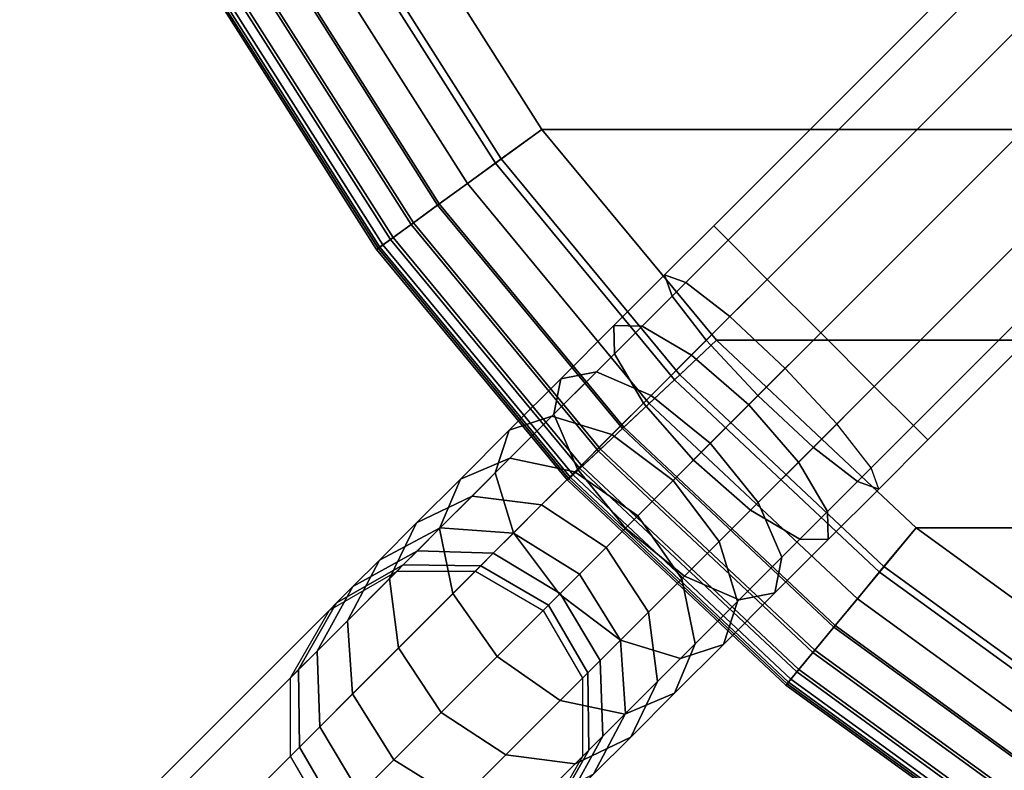
# Model space of a CAD drawing. Units: inches. Extents: x -6.9 to 14.7, y -14 to 6.9.
# Drawn here: x -6.6 to -3.8, y -5.6 to -3.4 of the extents above; entities that cross this region are included whole.
import ezdxf

# ---------------------------------------------------------------- set-up
doc = ezdxf.new("R2010")
doc.units = ezdxf.units.IN
doc.header["$MEASUREMENT"] = 0
doc.layers.add('SEAT-LEG', color=5, linetype='Continuous')
doc.layers.add('SEAT-SEAT', color=5, linetype='Continuous')

msp = doc.modelspace()

# ---------------------------------------------------------------- linework, layer by layer
at = {"layer": 'SEAT-LEG'}
for points in [[(-4.5585, -4.0228, 16.3165), (-0.8382, -0.3025, 16.3165), (-0.8797, -0.2611, 16.0978), (-4.5999, -3.9813, 16.0978)], [(-4.5999, -3.9813, 16.0978), (-0.8797, -0.2611, 16.0978), (-0.8382, -0.3025, 15.8791), (-4.5585, -4.0228, 15.8791)], [(-4.4453, -4.136, 16.4766), (-0.725, -0.4157, 16.4766), (-0.8382, -0.3025, 16.3165), (-4.5585, -4.0228, 16.3165)], [(-4.5585, -4.0228, 15.8791), (-0.8382, -0.3025, 15.8791), (-0.725, -0.4157, 15.719), (-4.4453, -4.136, 15.719)], [(-4.2906, -4.2906, 16.5352), (-0.5704, -0.5704, 16.5352), (-0.725, -0.4157, 16.4766), (-4.4453, -4.136, 16.4766)], [(-4.4453, -4.136, 15.719), (-0.725, -0.4157, 15.719), (-0.5704, -0.5704, 15.6604), (-4.2906, -4.2906, 15.6604)], [(-4.136, -4.4453, 16.4766), (-0.4157, -0.725, 16.4766), (-0.5704, -0.5704, 16.5352), (-4.2906, -4.2906, 16.5352)], [(-4.2906, -4.2906, 15.6604), (-0.5704, -0.5704, 15.6604), (-0.4157, -0.725, 15.719), (-4.136, -4.4453, 15.719)], [(-4.0228, -4.5585, 16.3165), (-0.3025, -0.8382, 16.3165), (-0.4157, -0.725, 16.4766), (-4.136, -4.4453, 16.4766)], [(-4.136, -4.4453, 15.719), (-0.4157, -0.725, 15.719), (-0.3025, -0.8382, 15.8791), (-4.0228, -4.5585, 15.8791)], [(-3.9813, -4.5999, 16.0978), (-0.2611, -0.8797, 16.0978), (-0.3025, -0.8382, 16.3165), (-4.0228, -4.5585, 16.3165)], [(-4.0228, -4.5585, 15.8791), (-0.3025, -0.8382, 15.8791), (-0.2611, -0.8797, 16.0978), (-3.9813, -4.5999, 16.0978)], [(-4.6807, -4.1449, 15.8681), (-4.5585, -4.0228, 15.8791), (-4.5999, -3.9813, 16.0978), (-4.7418, -4.1232, 16.085)], [(-4.7418, -4.1232, 16.085), (-4.5999, -3.9813, 16.0978), (-4.5585, -4.0228, 16.3165), (-4.7201, -4.1844, 16.3019)], [(-4.7201, -4.1844, 16.3019), (-4.5585, -4.0228, 16.3165), (-4.4453, -4.136, 16.4766), (-4.6213, -4.312, 16.4607)], [(-4.553, -4.2437, 15.7093), (-4.4453, -4.136, 15.719), (-4.5585, -4.0228, 15.8791), (-4.6807, -4.1449, 15.8681)], [(-4.8879, -4.2693, 16.0443), (-4.7418, -4.1232, 16.085), (-4.7201, -4.1844, 16.3019), (-4.8865, -4.3508, 16.2555)], [(-4.8065, -4.2708, 15.833), (-4.6807, -4.1449, 15.8681), (-4.7418, -4.1232, 16.085), (-4.8879, -4.2693, 16.0443)], [(-4.664, -4.3547, 15.6783), (-4.553, -4.2437, 15.7093), (-4.6807, -4.1449, 15.8681), (-4.8065, -4.2708, 15.833)], [(-4.2906, -4.2906, 16.5352), (-4.4719, -4.4719, 16.5188), (-4.6213, -4.312, 16.4607), (-4.4453, -4.136, 16.4766)], [(-4.2906, -4.2906, 15.6604), (-4.4453, -4.136, 15.719), (-4.553, -4.2437, 15.7093), (-4.3931, -4.3931, 15.6512)], [(-4.8865, -4.3508, 16.2555), (-4.7201, -4.1844, 16.3019), (-4.6213, -4.312, 16.4607), (-4.8026, -4.4933, 16.4102)], [(-4.4986, -4.4986, 15.6217), (-4.3931, -4.3931, 15.6512), (-4.553, -4.2437, 15.7093), (-4.664, -4.3547, 15.6783)], [(-5.0417, -4.4231, 15.9686), (-4.8879, -4.2693, 16.0443), (-4.8865, -4.3508, 16.2555), (-5.0616, -4.5259, 16.1693)], [(-4.9389, -4.4032, 15.7678), (-4.8065, -4.2708, 15.833), (-4.8879, -4.2693, 16.0443), (-5.0417, -4.4231, 15.9686)], [(-4.7808, -4.4715, 15.6209), (-4.664, -4.3547, 15.6783), (-4.8065, -4.2708, 15.833), (-4.9389, -4.4032, 15.7678)], [(-4.136, -4.4453, 16.4766), (-4.312, -4.6213, 16.4607), (-4.4719, -4.4719, 16.5188), (-4.2906, -4.2906, 16.5352)], [(-4.136, -4.4453, 15.719), (-4.2906, -4.2906, 15.6604), (-4.3931, -4.3931, 15.6512), (-4.2437, -4.553, 15.7093)], [(-4.8026, -4.4933, 16.4102), (-4.6213, -4.312, 16.4607), (-4.4719, -4.4719, 16.5188), (-4.6586, -4.6586, 16.4668)], [(-5.0616, -4.5259, 16.1693), (-4.8865, -4.3508, 16.2555), (-4.8026, -4.4933, 16.4102), (-4.9933, -4.684, 16.3163)], [(-4.6097, -4.6097, 15.5671), (-4.4986, -4.4986, 15.6217), (-4.664, -4.3547, 15.6783), (-4.7808, -4.4715, 15.6209)], [(-5.0671, -4.5314, 15.6727), (-4.9389, -4.4032, 15.7678), (-5.0417, -4.4231, 15.9686), (-5.1906, -4.572, 15.8581)], [(-4.8938, -4.5845, 15.5369), (-4.7808, -4.4715, 15.6209), (-4.9389, -4.4032, 15.7678), (-5.0671, -4.5314, 15.6727)], [(-4.3547, -4.664, 15.6783), (-4.2437, -4.553, 15.7093), (-4.3931, -4.3931, 15.6512), (-4.4986, -4.4986, 15.6217)], [(-5.1906, -4.572, 15.8581), (-5.0417, -4.4231, 15.9686), (-5.0616, -4.5259, 16.1693), (-5.2311, -4.6954, 16.0435)], [(-4.0228, -4.5585, 16.3165), (-4.1844, -4.7201, 16.3019), (-4.312, -4.6213, 16.4607), (-4.136, -4.4453, 16.4766)], [(-4.2437, -4.553, 15.7093), (-4.136, -4.4453, 15.719), (-4.0228, -4.5585, 15.8791), (-4.1449, -4.6807, 15.8681)], [(-4.9933, -4.684, 16.3163), (-4.8026, -4.4933, 16.4102), (-4.6586, -4.6586, 16.4668), (-4.8551, -4.8551, 16.3701)], [(-4.7172, -4.7172, 15.4873), (-4.6097, -4.6097, 15.5671), (-4.7808, -4.4715, 15.6209), (-4.8938, -4.5845, 15.5369)], [(-4.6586, -4.6586, 16.4668), (-4.4719, -4.4719, 16.5188), (-4.312, -4.6213, 16.4607), (-4.4933, -4.8026, 16.4102)], [(-4.4715, -4.7808, 15.6209), (-4.3547, -4.664, 15.6783), (-4.4986, -4.4986, 15.6217), (-4.6097, -4.6097, 15.5671)], [(-5.1887, -4.653, 15.5452), (-5.0671, -4.5314, 15.6727), (-5.1906, -4.572, 15.8581), (-5.3317, -4.7132, 15.71)], [(-5.2311, -4.6954, 16.0435), (-5.0616, -4.5259, 16.1693), (-4.9933, -4.684, 16.3163), (-5.178, -4.8687, 16.1792)], [(-5.0011, -4.6918, 15.4245), (-4.8938, -4.5845, 15.5369), (-5.0671, -4.5314, 15.6727), (-5.1887, -4.653, 15.5452)], [(-5.3317, -4.7132, 15.71), (-5.1906, -4.572, 15.8581), (-5.2311, -4.6954, 16.0435), (-5.3919, -4.8562, 15.8748)], [(-4.2708, -4.8065, 15.833), (-4.1449, -4.6807, 15.8681), (-4.2437, -4.553, 15.7093), (-4.3547, -4.664, 15.6783)], [(-3.9813, -4.5999, 16.0978), (-4.1232, -4.7418, 16.085), (-4.1844, -4.7201, 16.3019), (-4.0228, -4.5585, 16.3165)], [(-4.1449, -4.6807, 15.8681), (-4.0228, -4.5585, 15.8791), (-3.9813, -4.5999, 16.0978), (-4.1232, -4.7418, 16.085)], [(-4.8192, -4.8192, 15.3803), (-4.7172, -4.7172, 15.4873), (-4.8938, -4.5845, 15.5369), (-5.0011, -4.6918, 15.4245)], [(-4.5845, -4.8938, 15.5369), (-4.4715, -4.7808, 15.6209), (-4.6097, -4.6097, 15.5671), (-4.7172, -4.7172, 15.4873)], [(-4.4933, -4.8026, 16.4102), (-4.312, -4.6213, 16.4607), (-4.1844, -4.7201, 16.3019), (-4.3508, -4.8865, 16.2555)], [(-5.2976, -4.7619, 15.387), (-5.1887, -4.653, 15.5452), (-5.3317, -4.7132, 15.71), (-5.4582, -4.8396, 15.5263)], [(-5.0971, -4.7878, 15.285), (-5.0011, -4.6918, 15.4245), (-5.1887, -4.653, 15.5452), (-5.2976, -4.7619, 15.387)], [(-4.8551, -4.8551, 16.3701), (-4.6586, -4.6586, 16.4668), (-4.4933, -4.8026, 16.4102), (-4.684, -4.9933, 16.3163)], [(-4.4032, -4.9389, 15.7678), (-4.2708, -4.8065, 15.833), (-4.3547, -4.664, 15.6783), (-4.4715, -4.7808, 15.6209)], [(-5.178, -4.8687, 16.1792), (-4.9933, -4.684, 16.3163), (-4.8551, -4.8551, 16.3701), (-5.0453, -5.0453, 16.2289)], [(-4.9105, -4.9105, 15.2477), (-4.8192, -4.8192, 15.3803), (-5.0011, -4.6918, 15.4245), (-5.0971, -4.7878, 15.285)], [(-4.2693, -4.8879, 16.0443), (-4.1232, -4.7418, 16.085), (-4.1449, -4.6807, 15.8681), (-4.2708, -4.8065, 15.833)], [(-5.4582, -4.8396, 15.5263), (-5.3317, -4.7132, 15.71), (-5.3919, -4.8562, 15.8748), (-5.536, -5.0003, 15.6657)], [(-5.3919, -4.8562, 15.8748), (-5.2311, -4.6954, 16.0435), (-5.178, -4.8687, 16.1792), (-5.3531, -5.0438, 15.9955)], [(-4.6918, -5.0011, 15.4245), (-4.5845, -4.8938, 15.5369), (-4.7172, -4.7172, 15.4873), (-4.8192, -4.8192, 15.3803)], [(-4.3508, -4.8865, 16.2555), (-4.1844, -4.7201, 16.3019), (-4.1232, -4.7418, 16.085), (-4.2693, -4.8879, 16.0443)], [(-5.3899, -4.8542, 15.1987), (-5.2976, -4.7619, 15.387), (-5.4582, -4.8396, 15.5263), (-5.5654, -4.9468, 15.3076)], [(-5.1785, -4.8692, 15.1189), (-5.0971, -4.7878, 15.285), (-5.2976, -4.7619, 15.387), (-5.3899, -4.8542, 15.1987)], [(-4.988, -4.988, 15.0897), (-4.9105, -4.9105, 15.2477), (-5.0971, -4.7878, 15.285), (-5.1785, -4.8692, 15.1189)], [(-4.684, -4.9933, 16.3163), (-4.4933, -4.8026, 16.4102), (-4.3508, -4.8865, 16.2555), (-4.5259, -5.0616, 16.1693)], [(-4.5314, -5.0671, 15.6727), (-4.4032, -4.9389, 15.7678), (-4.4715, -4.7808, 15.6209), (-4.5845, -4.8938, 15.5369)], [(-4.4231, -5.0417, 15.9686), (-4.2693, -4.8879, 16.0443), (-4.2708, -4.8065, 15.833), (-4.4032, -4.9389, 15.7678)], [(-4.7878, -5.0971, 15.285), (-4.6918, -5.0011, 15.4245), (-4.8192, -4.8192, 15.3803), (-4.9105, -4.9105, 15.2477)], [(-5.5654, -4.9468, 15.3076), (-5.4582, -4.8396, 15.5263), (-5.536, -5.0003, 15.6657), (-5.6581, -5.1224, 15.4166)], [(-5.4559, -4.9202, 15.0007), (-5.3899, -4.8542, 15.1987), (-5.5654, -4.9468, 15.3076), (-5.6421, -5.0235, 15.0777)], [(-5.536, -5.0003, 15.6657), (-5.3919, -4.8562, 15.8748), (-5.3531, -5.0438, 15.9955), (-5.51, -5.2007, 15.7677)], [(-5.2368, -4.9275, 14.9443), (-5.1785, -4.8692, 15.1189), (-5.3899, -4.8542, 15.1987), (-5.4559, -4.9202, 15.0007)], [(-5.0453, -5.0453, 16.2289), (-4.8551, -4.8551, 16.3701), (-4.684, -4.9933, 16.3163), (-4.8687, -5.178, 16.1792)], [(-5.3531, -5.0438, 15.9955), (-5.178, -4.8687, 16.1792), (-5.0453, -5.0453, 16.2289), (-5.2257, -5.2257, 16.0397)], [(-5.0433, -5.0433, 14.9237), (-4.988, -4.988, 15.0897), (-5.1785, -4.8692, 15.1189), (-5.2368, -4.9275, 14.9443)], [(-4.5259, -5.0616, 16.1693), (-4.3508, -4.8865, 16.2555), (-4.2693, -4.8879, 16.0443), (-4.4231, -5.0417, 15.9686)], [(-5.4966, -4.9609, 14.804), (-5.4559, -4.9202, 15.0007), (-5.6421, -5.0235, 15.0777), (-5.6893, -5.0707, 14.8493)], [(-5.2726, -4.9633, 14.7708), (-5.2368, -4.9275, 14.9443), (-5.4559, -4.9202, 15.0007), (-5.4966, -4.9609, 14.804)], [(-4.8692, -5.1785, 15.1189), (-4.7878, -5.0971, 15.285), (-4.9105, -4.9105, 15.2477), (-4.988, -4.988, 15.0897)], [(-4.653, -5.1887, 15.5452), (-4.5314, -5.0671, 15.6727), (-4.5845, -4.8938, 15.5369), (-4.6918, -5.0011, 15.4245)], [(-5.6421, -5.0235, 15.0777), (-5.5654, -4.9468, 15.3076), (-5.6581, -5.1224, 15.4166), (-5.7454, -5.2097, 15.1548)], [(-5.0774, -5.0774, 14.7587), (-5.0433, -5.0433, 14.9237), (-5.2368, -4.9275, 14.9443), (-5.2726, -4.9633, 14.7708)], [(-4.572, -5.1906, 15.8581), (-4.4231, -5.0417, 15.9686), (-4.4032, -4.9389, 15.7678), (-4.5314, -5.0671, 15.6727)], [(-5.71, -5.0914, 14.6466), (-5.5144, -4.9787, 14.6294), (-5.4966, -4.9609, 14.804), (-5.6893, -5.0707, 14.8493)], [(-5.5144, -4.9787, 14.6294), (-5.2884, -4.9791, 14.6169), (-5.2726, -4.9633, 14.7708), (-5.4966, -4.9609, 14.804)], [(-5.2884, -4.9791, 14.6169), (-5.0924, -5.0924, 14.6123), (-5.0774, -5.0774, 14.7587), (-5.2726, -4.9633, 14.7708)], [(-6.492, -5.8734, 0.5952), (-5.71, -5.0914, 14.6466), (-5.5144, -4.9787, 14.6294), (-6.2964, -5.7607, 0.5781)], [(-6.2964, -5.7607, 0.5781), (-5.5144, -4.9787, 14.6294), (-5.2884, -4.9791, 14.6169), (-6.0703, -5.761, 0.5655)], [(-6.0703, -5.761, 0.5655), (-5.2884, -4.9791, 14.6169), (-5.0924, -5.0924, 14.6123), (-5.8744, -5.8744, 0.5609)], [(-5.6581, -5.1224, 15.4166), (-5.536, -5.0003, 15.6657), (-5.51, -5.2007, 15.7677), (-5.643, -5.3337, 15.4963)], [(-4.9275, -5.2368, 14.9443), (-4.8692, -5.1785, 15.1189), (-4.988, -4.988, 15.0897), (-5.0433, -5.0433, 14.9237)], [(-4.8687, -5.178, 16.1792), (-4.684, -4.9933, 16.3163), (-4.5259, -5.0616, 16.1693), (-4.6954, -5.2311, 16.0435)], [(-4.7619, -5.2976, 15.387), (-4.653, -5.1887, 15.5452), (-4.6918, -5.0011, 15.4245), (-4.7878, -5.0971, 15.285)], [(-5.6893, -5.0707, 14.8493), (-5.6421, -5.0235, 15.0777), (-5.7454, -5.2097, 15.1548), (-5.7992, -5.2634, 14.8946)], [(-5.51, -5.2007, 15.7677), (-5.3531, -5.0438, 15.9955), (-5.2257, -5.2257, 16.0397), (-5.3873, -5.3873, 15.805)], [(-5.2257, -5.2257, 16.0397), (-5.0453, -5.0453, 16.2289), (-4.8687, -5.178, 16.1792), (-5.0438, -5.3531, 15.9955)], [(-4.9633, -5.2726, 14.7708), (-4.9275, -5.2368, 14.9443), (-5.0433, -5.0433, 14.9237), (-5.0774, -5.0774, 14.7587)], [(-4.6954, -5.2311, 16.0435), (-4.5259, -5.0616, 16.1693), (-4.4231, -5.0417, 15.9686), (-4.572, -5.1906, 15.8581)], [(-5.8228, -5.2871, 14.6638), (-5.71, -5.0914, 14.6466), (-5.6893, -5.0707, 14.8493), (-5.7992, -5.2634, 14.8946)], [(-5.0924, -5.0924, 14.6123), (-4.9791, -5.2884, 14.6169), (-4.9633, -5.2726, 14.7708), (-5.0774, -5.0774, 14.7587)], [(-4.7132, -5.3317, 15.71), (-4.572, -5.1906, 15.8581), (-4.5314, -5.0671, 15.6727), (-4.653, -5.1887, 15.5452)], [(-6.6047, -6.069, 0.6124), (-5.8228, -5.2871, 14.6638), (-5.71, -5.0914, 14.6466), (-6.492, -5.8734, 0.5952)], [(-5.8744, -5.8744, 0.5609), (-5.0924, -5.0924, 14.6123), (-4.9791, -5.2884, 14.6169), (-5.761, -6.0703, 0.5655)], [(-4.8542, -5.3899, 15.1987), (-4.7619, -5.2976, 15.387), (-4.7878, -5.0971, 15.285), (-4.8692, -5.1785, 15.1189)], [(-5.7454, -5.2097, 15.1548), (-5.6581, -5.1224, 15.4166), (-5.643, -5.3337, 15.4963), (-5.7381, -5.4288, 15.2112)], [(-5.643, -5.3337, 15.4963), (-5.51, -5.2007, 15.7677), (-5.3873, -5.3873, 15.805), (-5.5243, -5.5243, 15.5255)], [(-5.0438, -5.3531, 15.9955), (-4.8687, -5.178, 16.1792), (-4.6954, -5.2311, 16.0435), (-4.8562, -5.3919, 15.8748)], [(-4.9202, -5.4559, 15.0007), (-4.8542, -5.3899, 15.1987), (-4.8692, -5.1785, 15.1189), (-4.9275, -5.2368, 14.9443)], [(-4.8562, -5.3919, 15.8748), (-4.6954, -5.2311, 16.0435), (-4.572, -5.1906, 15.8581), (-4.7132, -5.3317, 15.71)], [(-4.8396, -5.4582, 15.5263), (-4.7132, -5.3317, 15.71), (-4.653, -5.1887, 15.5452), (-4.7619, -5.2976, 15.387)], [(-5.7992, -5.2634, 14.8946), (-5.7454, -5.2097, 15.1548), (-5.7381, -5.4288, 15.2112), (-5.7967, -5.4874, 14.9278)], [(-5.3873, -5.3873, 15.805), (-5.2257, -5.2257, 16.0397), (-5.0438, -5.3531, 15.9955), (-5.2007, -5.51, 15.7677)], [(-4.9609, -5.4966, 14.804), (-4.9202, -5.4559, 15.0007), (-4.9275, -5.2368, 14.9443), (-4.9633, -5.2726, 14.7708)], [(-6.6044, -6.2951, 0.625), (-5.8224, -5.5131, 14.6763), (-5.8228, -5.2871, 14.6638), (-6.6047, -6.069, 0.6124)], [(-5.8224, -5.5131, 14.6763), (-5.8228, -5.2871, 14.6638), (-5.7992, -5.2634, 14.8946), (-5.7967, -5.4874, 14.9278)], [(-5.761, -6.0703, 0.5655), (-4.9791, -5.2884, 14.6169), (-4.9787, -5.5144, 14.6294), (-5.7607, -6.2964, 0.5781)], [(-4.9791, -5.2884, 14.6169), (-4.9787, -5.5144, 14.6294), (-4.9609, -5.4966, 14.804), (-4.9633, -5.2726, 14.7708)], [(-4.9468, -5.5654, 15.3076), (-4.8396, -5.4582, 15.5263), (-4.7619, -5.2976, 15.387), (-4.8542, -5.3899, 15.1987)], [(-5.7381, -5.4288, 15.2112), (-5.643, -5.3337, 15.4963), (-5.5243, -5.5243, 15.5255), (-5.6223, -5.6223, 15.2318)], [(-5.0003, -5.536, 15.6657), (-4.8562, -5.3919, 15.8748), (-4.7132, -5.3317, 15.71), (-4.8396, -5.4582, 15.5263)], [(-5.2007, -5.51, 15.7677), (-5.0438, -5.3531, 15.9955), (-4.8562, -5.3919, 15.8748), (-5.0003, -5.536, 15.6657)], [(-5.5243, -5.5243, 15.5255), (-5.3873, -5.3873, 15.805), (-5.2007, -5.51, 15.7677), (-5.3337, -5.643, 15.4963)], [(-5.0235, -5.6421, 15.0777), (-4.9468, -5.5654, 15.3076), (-4.8542, -5.3899, 15.1987), (-4.9202, -5.4559, 15.0007)], [(-5.7967, -5.4874, 14.9278), (-5.7381, -5.4288, 15.2112), (-5.6223, -5.6223, 15.2318), (-5.6826, -5.6826, 14.9399)], [(-5.1224, -5.6581, 15.4166), (-5.0003, -5.536, 15.6657), (-4.8396, -5.4582, 15.5263), (-4.9468, -5.5654, 15.3076)], [(-5.0707, -5.6893, 14.8493), (-5.0235, -5.6421, 15.0777), (-4.9202, -5.4559, 15.0007), (-4.9609, -5.4966, 14.804)], [(-5.7091, -5.7091, 14.6809), (-5.8224, -5.5131, 14.6763), (-5.7967, -5.4874, 14.9278), (-5.6826, -5.6826, 14.9399)], [(-6.491, -6.491, 0.6296), (-5.7091, -5.7091, 14.6809), (-5.8224, -5.5131, 14.6763), (-6.6044, -6.2951, 0.625)], [(-5.7607, -6.2964, 0.5781), (-4.9787, -5.5144, 14.6294), (-5.0914, -5.71, 14.6466), (-5.8734, -6.492, 0.5952)], [(-5.3337, -5.643, 15.4963), (-5.2007, -5.51, 15.7677), (-5.0003, -5.536, 15.6657), (-5.1224, -5.6581, 15.4166)], [(-4.9787, -5.5144, 14.6294), (-5.0914, -5.71, 14.6466), (-5.0707, -5.6893, 14.8493), (-4.9609, -5.4966, 14.804)], [(-5.6223, -5.6223, 15.2318), (-5.5243, -5.5243, 15.5255), (-5.3337, -5.643, 15.4963), (-5.4288, -5.7381, 15.2112)]]:
    msp.add_3dface(points, dxfattribs=at)
at = {"layer": 'SEAT-SEAT'}
for points in [[(-5.6656, -3.1147, 17.6925), (-5.52, -3.0347, 17.7163), (-5.0962, -3.7026, 17.7163), (-5.2305, -3.8002, 17.6925)], [(-5.52, -3.0347, 16.5352), (-5.6476, -3.1048, 16.5535), (-5.214, -3.7882, 16.5535), (-5.0962, -3.7026, 16.5352)], [(-5.52, -3.0347, 17.7163), (-5.0962, -3.7026, 17.7163), (5.0962, -3.7026, 17.7163), (5.52, -3.0347, 17.7163)], [(-5.52, -3.0347, 16.5352), (-5.0962, -3.7026, 16.5352), (5.0962, -3.7026, 16.5352), (5.52, -3.0347, 16.5352)], [(-5.8467, -3.2142, 17.5839), (-5.6656, -3.1147, 17.6925), (-5.2305, -3.8002, 17.6925), (-5.3977, -3.9217, 17.5839)], [(-5.6476, -3.1048, 16.5535), (-5.7533, -3.1629, 16.5986), (-5.3115, -3.859, 16.5986), (-5.214, -3.7882, 16.5535)], [(-5.7533, -3.1629, 16.5986), (-5.841, -3.2111, 16.6626), (-5.3925, -3.9179, 16.6626), (-5.3115, -3.859, 16.5986)], [(-5.841, -3.2111, 16.6626), (-5.9295, -3.2598, 16.7646), (-5.4742, -3.9772, 16.7646), (-5.3925, -3.9179, 16.6626)], [(-5.9222, -3.2557, 17.4975), (-5.8467, -3.2142, 17.5839), (-5.3977, -3.9217, 17.5839), (-5.4674, -3.9723, 17.4975)], [(-5.9295, -3.2598, 16.7646), (-5.9939, -3.2952, 16.8885), (-5.5337, -4.0205, 16.8885), (-5.4742, -3.9772, 16.7646)], [(-5.9858, -3.2907, 17.3831), (-5.9222, -3.2557, 17.4975), (-5.4674, -3.9723, 17.4975), (-5.5262, -4.015, 17.3831)], [(-5.9939, -3.2952, 16.8885), (-6.027, -3.3134, 17.0074), (-5.5642, -4.0427, 17.0074), (-5.5337, -4.0205, 16.8885)], [(-6.0173, -3.308, 17.2895), (-5.9858, -3.2907, 17.3831), (-5.5262, -4.015, 17.3831), (-5.5552, -4.0361, 17.2895)], [(-6.027, -3.3134, 17.0074), (-6.0371, -3.3189, 17.102), (-5.5735, -4.0494, 17.102), (-5.5642, -4.0427, 17.0074)], [(-6.0371, -3.3189, 17.102), (-6.0325, -3.3164, 17.2077), (-5.5693, -4.0463, 17.2077), (-5.5735, -4.0494, 17.102)], [(-6.0325, -3.3164, 17.2077), (-6.0173, -3.308, 17.2895), (-5.5552, -4.0361, 17.2895), (-5.5693, -4.0463, 17.2077)], [(-5.2305, -3.8002, 17.6925), (-5.0962, -3.7026, 17.7163), (-4.5919, -4.3121, 17.7163), (-4.713, -4.4258, 17.6925)], [(-5.0962, -3.7026, 16.5352), (-5.214, -3.7882, 16.5535), (-4.6981, -4.4118, 16.5535), (-4.5919, -4.3121, 16.5352)], [(-5.0962, -3.7026, 17.7163), (-4.5919, -4.3121, 17.7163), (4.5919, -4.3121, 17.7163), (5.0962, -3.7026, 17.7163)], [(5.0962, -3.7026, 16.5352), (4.5919, -4.3121, 16.5352), (-4.5919, -4.3121, 16.5352), (-5.0962, -3.7026, 16.5352)], [(-5.3977, -3.9217, 17.5839), (-5.2305, -3.8002, 17.6925), (-4.713, -4.4258, 17.6925), (-4.8636, -4.5672, 17.5839)], [(-5.214, -3.7882, 16.5535), (-5.3115, -3.859, 16.5986), (-4.786, -4.4943, 16.5986), (-4.6981, -4.4118, 16.5535)], [(-5.3115, -3.859, 16.5986), (-5.3925, -3.9179, 16.6626), (-4.859, -4.5629, 16.6626), (-4.786, -4.4943, 16.5986)], [(-5.3925, -3.9179, 16.6626), (-5.4742, -3.9772, 16.7646), (-4.9325, -4.6319, 16.7646), (-4.859, -4.5629, 16.6626)], [(-5.4674, -3.9723, 17.4975), (-5.3977, -3.9217, 17.5839), (-4.8636, -4.5672, 17.5839), (-4.9265, -4.6262, 17.4975)], [(-5.4742, -3.9772, 16.7646), (-5.5337, -4.0205, 16.8885), (-4.9862, -4.6823, 16.8885), (-4.9325, -4.6319, 16.7646)], [(-5.5262, -4.015, 17.3831), (-5.4674, -3.9723, 17.4975), (-4.9265, -4.6262, 17.4975), (-4.9794, -4.676, 17.3831)], [(-5.5693, -4.0463, 17.2077), (-5.5552, -4.0361, 17.2895), (-5.0055, -4.7005, 17.2895), (-5.0183, -4.7125, 17.2077)], [(-5.5337, -4.0205, 16.8885), (-5.5642, -4.0427, 17.0074), (-5.0137, -4.7082, 17.0074), (-4.9862, -4.6823, 16.8885)], [(-5.5552, -4.0361, 17.2895), (-5.5262, -4.015, 17.3831), (-4.9794, -4.676, 17.3831), (-5.0055, -4.7005, 17.2895)], [(-5.5642, -4.0427, 17.0074), (-5.5735, -4.0494, 17.102), (-5.0221, -4.716, 17.102), (-5.0137, -4.7082, 17.0074)], [(-5.5735, -4.0494, 17.102), (-5.5693, -4.0463, 17.2077), (-5.0183, -4.7125, 17.2077), (-5.0221, -4.716, 17.102)], [(-4.713, -4.4258, 17.6925), (-4.5919, -4.3121, 17.7163), (-4.0153, -4.8536, 17.7163), (-4.1211, -4.9816, 17.6925)], [(-4.5919, -4.3121, 16.5352), (-4.6981, -4.4118, 16.5535), (-4.1081, -4.9658, 16.5535), (-4.0153, -4.8536, 16.5352)], [(-4.5919, -4.3121, 17.7163), (-4.0153, -4.8536, 17.7163), (4.0153, -4.8536, 17.7163), (4.5919, -4.3121, 17.7163)], [(-4.5919, -4.3121, 16.5352), (-4.0153, -4.8536, 16.5352), (4.0153, -4.8536, 16.5352), (4.5919, -4.3121, 16.5352)], [(-4.8636, -4.5672, 17.5839), (-4.713, -4.4258, 17.6925), (-4.1211, -4.9816, 17.6925), (-4.2528, -5.1408, 17.5839)], [(-4.6981, -4.4118, 16.5535), (-4.786, -4.4943, 16.5986), (-4.1849, -5.0587, 16.5986), (-4.1081, -4.9658, 16.5535)], [(-4.786, -4.4943, 16.5986), (-4.859, -4.5629, 16.6626), (-4.2488, -5.1359, 16.6626), (-4.1849, -5.0587, 16.5986)], [(-4.859, -4.5629, 16.6626), (-4.9325, -4.6319, 16.7646), (-4.3131, -5.2136, 16.7646), (-4.2488, -5.1359, 16.6626)], [(-4.9265, -4.6262, 17.4975), (-4.8636, -4.5672, 17.5839), (-4.2528, -5.1408, 17.5839), (-4.3078, -5.2072, 17.4975)], [(-4.9325, -4.6319, 16.7646), (-4.9862, -4.6823, 16.8885), (-4.36, -5.2703, 16.8885), (-4.3131, -5.2136, 16.7646)], [(-4.9794, -4.676, 17.3831), (-4.9265, -4.6262, 17.4975), (-4.3078, -5.2072, 17.4975), (-4.3541, -5.2632, 17.3831)], [(-4.9862, -4.6823, 16.8885), (-5.0137, -4.7082, 17.0074), (-4.3841, -5.2994, 17.0074), (-4.36, -5.2703, 16.8885)], [(-5.0055, -4.7005, 17.2895), (-4.9794, -4.676, 17.3831), (-4.3541, -5.2632, 17.3831), (-4.3769, -5.2908, 17.2895)], [(-5.0137, -4.7082, 17.0074), (-5.0221, -4.716, 17.102), (-4.3914, -5.3083, 17.102), (-4.3841, -5.2994, 17.0074)], [(-5.0221, -4.716, 17.102), (-5.0183, -4.7125, 17.2077), (-4.3881, -5.3043, 17.2077), (-4.3914, -5.3083, 17.102)], [(-5.0183, -4.7125, 17.2077), (-5.0055, -4.7005, 17.2895), (-4.3769, -5.2908, 17.2895), (-4.3881, -5.3043, 17.2077)], [(-4.1211, -4.9816, 17.6925), (-4.0153, -4.8536, 17.7163), (-3.3753, -5.3186, 17.7163), (-3.4643, -5.4588, 17.6925)], [(-4.0153, -4.8536, 16.5352), (-4.1081, -4.9658, 16.5535), (-3.4533, -5.4415, 16.5535), (-3.3753, -5.3186, 16.5352)], [(-4.0153, -4.8536, 17.7163), (-3.3753, -5.3186, 17.7163), (3.3753, -5.3186, 17.7163), (4.0153, -4.8536, 17.7163)], [(4.0153, -4.8536, 16.5352), (3.3753, -5.3186, 16.5352), (-3.3753, -5.3186, 16.5352), (-4.0153, -4.8536, 16.5352)], [(-4.1081, -4.9658, 16.5535), (-4.1849, -5.0587, 16.5986), (-3.5179, -5.5433, 16.5986), (-3.4533, -5.4415, 16.5535)], [(-4.2528, -5.1408, 17.5839), (-4.1211, -4.9816, 17.6925), (-3.4643, -5.4588, 17.6925), (-3.575, -5.6333, 17.5839)], [(-4.1849, -5.0587, 16.5986), (-4.2488, -5.1359, 16.6626), (-3.5716, -5.6279, 16.6626), (-3.5179, -5.5433, 16.5986)], [(-4.2488, -5.1359, 16.6626), (-4.3131, -5.2136, 16.7646), (-3.6256, -5.7131, 16.7646), (-3.5716, -5.6279, 16.6626)], [(-4.3078, -5.2072, 17.4975), (-4.2528, -5.1408, 17.5839), (-3.575, -5.6333, 17.5839), (-3.6212, -5.7061, 17.4975)], [(-4.3131, -5.2136, 16.7646), (-4.36, -5.2703, 16.8885), (-3.6651, -5.7752, 16.8885), (-3.6256, -5.7131, 16.7646)], [(-4.3541, -5.2632, 17.3831), (-4.3078, -5.2072, 17.4975), (-3.6212, -5.7061, 17.4975), (-3.6601, -5.7674, 17.3831)], [(-4.36, -5.2703, 16.8885), (-4.3841, -5.2994, 17.0074), (-3.6853, -5.8071, 17.0074), (-3.6651, -5.7752, 16.8885)], [(-4.3769, -5.2908, 17.2895), (-4.3541, -5.2632, 17.3831), (-3.6601, -5.7674, 17.3831), (-3.6793, -5.7977, 17.2895)], [(-4.3841, -5.2994, 17.0074), (-4.3914, -5.3083, 17.102), (-3.6915, -5.8168, 17.102), (-3.6853, -5.8071, 17.0074)], [(-4.3914, -5.3083, 17.102), (-4.3881, -5.3043, 17.2077), (-3.6887, -5.8124, 17.2077), (-3.6915, -5.8168, 17.102)], [(-4.3881, -5.3043, 17.2077), (-4.3769, -5.2908, 17.2895), (-3.6793, -5.7977, 17.2895), (-3.6887, -5.8124, 17.2077)]]:
    msp.add_3dface(points, dxfattribs=at)

doc.saveas('drawing.dxf')
